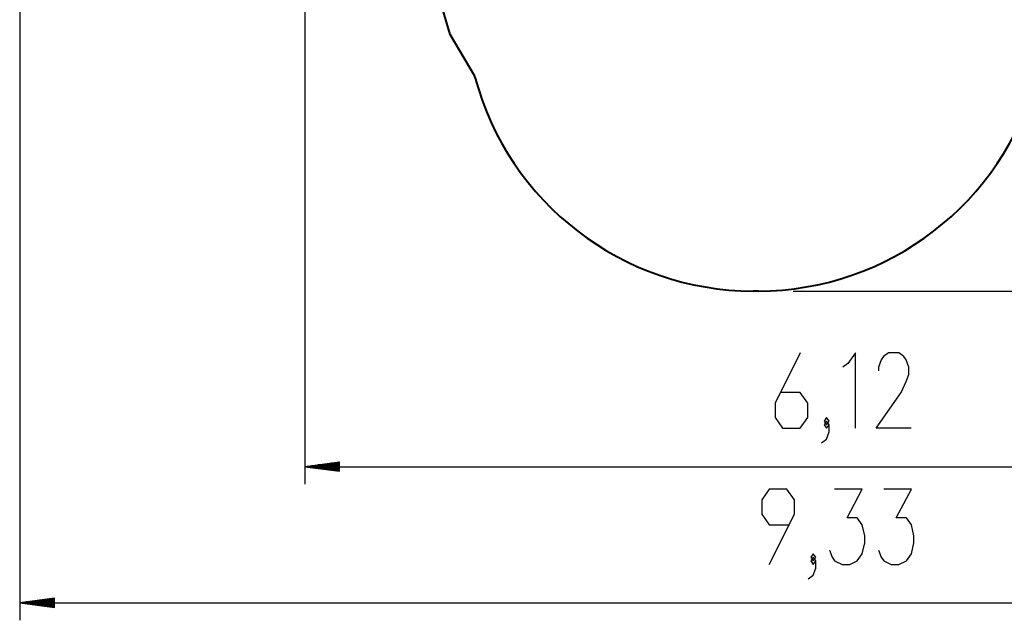
# Model space of a CAD drawing. Units: inches. Extents: x 240 to 354, y 130 to 290.
# Drawn here: x 240 to 296, y 130 to 164 of the extents above; entities that cross this region are included whole.
import ezdxf

# ---------------------------------------------------------------- set-up
doc = ezdxf.new("R2010")
doc.units = ezdxf.units.IN
doc.header["$MEASUREMENT"] = 0
doc.layers.add('Ebene 1', color=7, linetype='Continuous')

# ---------------------------------------------------------------- blocks, each defined once
blk = doc.blocks.new('block 2')
at = {"layer": 'Ebene 1', "color": 179, "lineweight": 25, "true_color": 0x1a171b}
for points in [[(239.752, 190.488), (239.752, 129.622)], [(256.099, 190.388), (256.099, 137.435)], [(284.112, 148.508), (353.838, 148.508)], [(284.516, 144.965), (283.072, 142.078), (283.072, 141.253), (283.506, 140.634), (284.516, 140.634), (284.949, 141.253), (284.949, 142.078), (284.516, 142.697), (283.361, 142.697)], [(287.688, 140.634), (287.688, 144.965), (287.255, 144.347), (286.966, 144.141)], [(290.886, 140.634), (288.865, 140.634), (290.309, 142.697), (290.598, 143.316), (290.742, 143.728), (290.742, 144.141), (290.598, 144.553), (290.453, 144.759), (290.165, 144.965), (289.587, 144.965), (289.298, 144.759), (289.154, 144.553), (289.01, 144.141), (289.01, 143.935)], [(286.03, 140.841), (286.174, 141.047), (286.03, 141.253), (285.886, 141.047), (286.03, 140.841), (286.03, 140.841)], [(285.741, 139.81), (286.03, 140.016), (286.174, 140.428), (286.174, 140.841), (286.03, 141.047), (285.886, 140.841), (286.03, 140.634), (286.174, 140.841)], [(258.099, 138.697), (256.099, 138.434)], [(258.099, 138.434), (256.099, 138.434)], [(258.099, 138.434), (256.099, 138.434)], [(256.099, 138.434), (258.099, 138.171)], [(256.099, 138.434), (317.264, 138.434)], [(258.099, 138.485), (256.485, 138.485)], [(258.099, 138.384), (256.485, 138.384)], [(258.099, 138.536), (256.871, 138.536)], [(258.099, 138.587), (257.257, 138.587)], [(258.099, 138.638), (257.643, 138.638)], [(258.099, 138.689), (258.029, 138.689)], [(258.099, 138.689), (258.029, 138.689)], [(258.099, 138.171), (258.099, 138.697)], [(258.099, 138.333), (256.871, 138.333)], [(258.099, 138.282), (257.257, 138.282)], [(258.099, 138.231), (257.643, 138.231)], [(258.099, 138.181), (258.029, 138.181)], [(258.099, 138.181), (258.029, 138.181)], [(282.74, 132.822), (284.184, 135.71), (284.184, 136.535), (283.751, 137.153), (282.74, 137.153), (282.307, 136.535), (282.307, 135.71), (282.74, 135.091), (283.895, 135.091)], [(286.201, 133.648), (286.346, 133.235), (286.49, 133.029), (286.923, 132.822), (287.356, 132.822), (287.789, 133.029), (288.078, 133.441), (288.223, 134.06), (288.223, 134.472), (288.078, 135.091), (287.789, 135.503), (287.212, 135.503), (288.078, 137.153), (286.49, 137.153)], [(289.014, 133.648), (289.159, 133.235), (289.303, 133.029), (289.736, 132.822), (290.17, 132.822), (290.603, 133.029), (290.891, 133.441), (291.036, 134.06), (291.036, 134.472), (290.891, 135.091), (290.603, 135.503), (290.025, 135.503), (290.891, 137.153), (289.303, 137.153)], [(285.265, 133.029), (285.409, 133.235), (285.265, 133.441), (285.121, 133.235), (285.265, 133.029), (285.265, 133.029)], [(284.976, 131.997), (285.265, 132.203), (285.409, 132.616), (285.409, 133.029), (285.265, 133.235), (285.121, 133.029), (285.265, 132.822), (285.409, 133.029)], [(241.752, 130.885), (239.752, 130.622)], [(241.752, 130.622), (239.752, 130.622)], [(241.752, 130.622), (239.752, 130.622)], [(239.752, 130.622), (241.752, 130.359)], [(239.752, 130.622), (333.044, 130.622)], [(241.752, 130.673), (240.138, 130.673)], [(241.752, 130.572), (240.138, 130.572)], [(241.752, 130.724), (240.524, 130.724)], [(241.752, 130.521), (240.524, 130.521)], [(241.752, 130.775), (240.909, 130.775)], [(241.752, 130.47), (240.909, 130.47)], [(241.752, 130.825), (241.295, 130.825)], [(241.752, 130.876), (241.681, 130.876)], [(241.752, 130.876), (241.681, 130.876)], [(241.752, 130.359), (241.752, 130.885)], [(241.752, 130.419), (241.295, 130.419)], [(241.752, 130.369), (241.681, 130.369)], [(241.752, 130.369), (241.681, 130.369)]]:
    blk.add_lwpolyline(points, dxfattribs=at)
at = {"layer": 'Ebene 1', "color": 179, "lineweight": 40, "true_color": 0x1a171b}
for points in [[(264.444, 163.214), (263.318, 167.072)], [(265.851, 160.825), (264.444, 163.214)], [(265.864, 160.776), (265.851, 160.825)], [(282.112, 148.508), (281.812, 148.508)]]:
    blk.add_lwpolyline(points, dxfattribs=at)
for points in [[(265.864, 160.776), (267.777, 153.567), (274.352, 148.508), (281.812, 148.508)], [(282.112, 148.508), (289.571, 148.508), (296.147, 153.567), (298.06, 160.776)]]:
    blk.add_open_spline(points, degree=3, dxfattribs=at)

msp = doc.modelspace()

# ---------------------------------------------------------------- block references
at = {"layer": 'Ebene 1'}
msp.add_blockref('block 2', (0, 0), dxfattribs=at)

doc.saveas('drawing.dxf')
